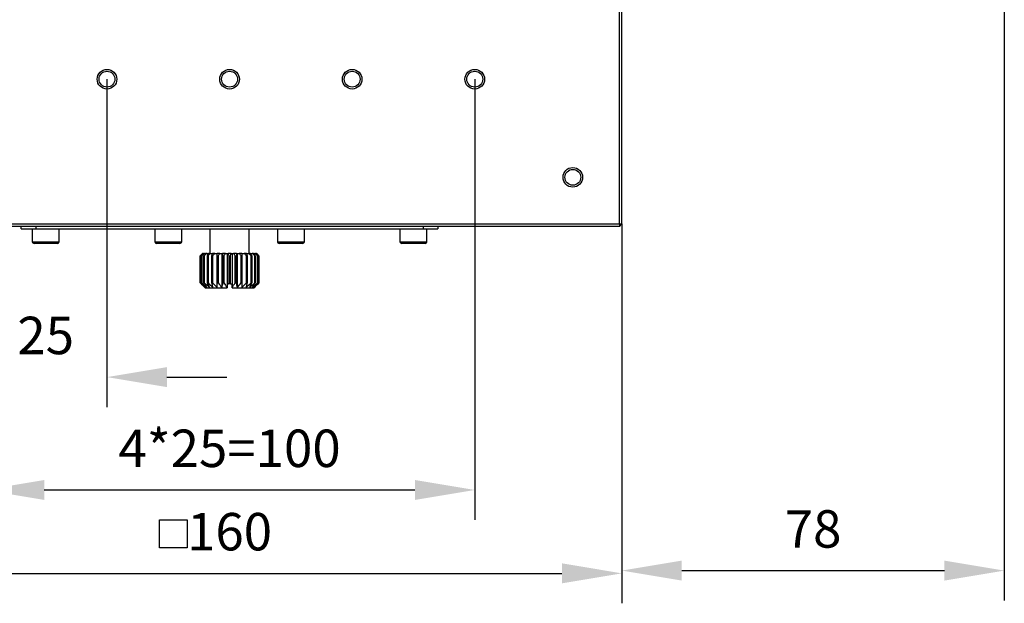
# Model space of a CAD drawing. Units: millimetres. Extents: x -67713 to 12318, y -7560 to 40105.
# Drawn here: x 12128 to 12194, y -7501 to -7462 of the extents above; entities that cross this region are included whole.
import ezdxf

# ---------------------------------------------------------------- set-up
doc = ezdxf.new("R2010")
doc.units = ezdxf.units.MM
doc.header["$LTSCALE"] = 10
doc.header["$PDMODE"] = 34
doc.layers.add('6文字层', color=3, linetype='Continuous')
doc.styles.add('TH-GBD2M', font='calibri.ttf', dxfattribs={"width": 0.8, "height": 2.5})
doc.dimstyles.new('TH-GBD2M', dxfattribs={"dimtxt": 2.5, "dimasz": 4, "dimexe": 2, "dimexo": 0, "dimgap": 1.5, "dimtad": 1, "dimdec": 4, "dimlfac": 0.1, "dimzin": 9, "dimdsep": 46, "dimtxsty": 'TH-GBD2M', "dimcen": 0, "dimclrt": 3, "dimadec": 0, "dimazin": 3, "dimtfac": 1, "dimtdec": 4, "dimtofl": 0, "dimtmove": 0, "dimatfit": 3, "dimfxl": 1, "dimtolj": 1, "dimtzin": 0, "dimarcsym": 0})

# ---------------------------------------------------------------- blocks, each defined once
blk = doc.blocks.new('*D1469')
at = {"layer": '6文字层', "color": 0, "lineweight": -2, "transparency": 16777216}
for p, q in [((12193.822, -7452.623), (12193.822, -7500.526)), ((12168.279, -7475.382), (12168.279, -7500.526)), ((12172.279, -7498.526), (12189.822, -7498.526))]:
    blk.add_line(p, q, dxfattribs=at)
at = {"layer": '6文字层', "color": 0, "transparency": 16777216}
for points in [[(12172.279, -7497.86), (12172.279, -7499.193), (12168.279, -7498.526)], [(12189.822, -7497.86), (12189.822, -7499.193), (12193.822, -7498.526)]]:
    blk.add_solid(points, dxfattribs=at)
at = {"layer": 'Defpoints', "color": 0, "transparency": 16777216}
for p in [(12193.822, -7452.623), (12168.279, -7475.382), (12193.822, -7498.526)]:
    blk.add_point(p, dxfattribs=at)
at = {"layer": '6文字层', "color": 3, "transparency": 16777216, "insert": (12181.05, -7495.745), "char_height": 2.5, "attachment_point": 5, "style": 'TH-GBD2M'}
blk.add_mtext('\\A1;78', dxfattribs=at)
blk = doc.blocks.new('*D1470')
at = {"layer": '6文字层', "color": 0, "lineweight": -2, "transparency": 16777216}
for p, q in [((12125.708, -7465.721), (12125.708, -7487.61)), ((12133.895, -7465.721), (12133.895, -7487.61)), ((12121.708, -7485.61), (12117.708, -7485.61)), ((12137.895, -7485.61), (12141.895, -7485.61))]:
    blk.add_line(p, q, dxfattribs=at)
at = {"layer": '6文字层', "color": 0, "transparency": 16777216}
for points in [[(12121.708, -7484.943), (12121.708, -7486.277), (12125.708, -7485.61)], [(12137.895, -7484.943), (12137.895, -7486.277), (12133.895, -7485.61)]]:
    blk.add_solid(points, dxfattribs=at)
at = {"layer": 'Defpoints', "color": 0, "transparency": 16777216}
for p in [(12125.708, -7465.721), (12133.895, -7465.721), (12133.895, -7485.61)]:
    blk.add_point(p, dxfattribs=at)
at = {"layer": '6文字层', "color": 3, "transparency": 16777216, "insert": (12129.801, -7482.829), "char_height": 2.5, "attachment_point": 5, "style": 'TH-GBD2M'}
blk.add_mtext('\\A1;25', dxfattribs=at)
blk = doc.blocks.new('*D1471')
at = {"layer": '6文字层', "color": 0, "lineweight": -2, "transparency": 16777216}
for p, q in [((12125.708, -7465.721), (12125.708, -7495.144)), ((12158.455, -7465.721), (12158.455, -7495.144)), ((12129.708, -7493.144), (12154.455, -7493.144))]:
    blk.add_line(p, q, dxfattribs=at)
at = {"layer": '6文字层', "color": 0, "transparency": 16777216}
for points in [[(12129.708, -7492.477), (12129.708, -7493.81), (12125.708, -7493.144)], [(12154.455, -7492.477), (12154.455, -7493.81), (12158.455, -7493.144)]]:
    blk.add_solid(points, dxfattribs=at)
at = {"layer": 'Defpoints', "color": 0, "transparency": 16777216}
for p in [(12125.708, -7465.721), (12158.455, -7465.721), (12158.455, -7493.144)]:
    blk.add_point(p, dxfattribs=at)
at = {"layer": '6文字层', "color": 3, "transparency": 16777216, "insert": (12142.081, -7490.363), "char_height": 2.5, "attachment_point": 5, "style": 'TH-GBD2M'}
blk.add_mtext('\\A1;4*25=100', dxfattribs=at)
blk = doc.blocks.new('*D1472')
at = {"layer": '6文字层', "color": 0, "lineweight": -2, "transparency": 16777216}
for p, q in [((12115.884, -7475.382), (12115.884, -7500.709)), ((12168.279, -7475.382), (12168.279, -7500.709)), ((12119.884, -7498.709), (12164.279, -7498.709))]:
    blk.add_line(p, q, dxfattribs=at)
at = {"layer": '6文字层', "color": 0, "transparency": 16777216}
for points in [[(12119.884, -7498.042), (12119.884, -7499.376), (12115.884, -7498.709)], [(12164.279, -7498.042), (12164.279, -7499.376), (12168.279, -7498.709)]]:
    blk.add_solid(points, dxfattribs=at)
at = {"layer": 'Defpoints', "color": 0, "transparency": 16777216}
for p in [(12115.884, -7475.382), (12168.279, -7475.382), (12168.279, -7498.709)]:
    blk.add_point(p, dxfattribs=at)
at = {"layer": '6文字层', "color": 3, "transparency": 16777216, "insert": (12142.081, -7495.928), "char_height": 2.5, "attachment_point": 5, "style": 'TH-GBD2M'}
blk.add_mtext('\\A1;160', dxfattribs=at)

msp = doc.modelspace()

# ---------------------------------------------------------------- linework, layer by layer
at = {"color": 7, "linetype": 'Continuous', "lineweight": 25}
for p, q in [((12168.11521, -7475.38178), (12168.11521, -7423.31395)), ((12168.27895, -7475.38178), (12168.27895, -7423.31395)), ((12116.04739, -7475.38178), (12168.11521, -7475.38178)), ((12168.11521, -7475.54552), (12116.04739, -7475.54552)), ((12128.1638, -7475.70925), (12128.1638, -7475.54552)), ((12128.1638, -7475.70925), (12129.14621, -7475.70925)), ((12128.90061, -7475.70925), (12128.90061, -7476.56886)), ((12129.14621, -7475.54552), (12129.14621, -7475.70925)), ((12129.14621, -7475.70925), (12155.01639, -7475.70925)), ((12130.7017, -7476.56886), (12130.7017, -7475.70925)), ((12137.08737, -7475.70925), (12137.08737, -7476.56886)), ((12138.88846, -7476.56886), (12138.88846, -7475.70925)), ((12140.77142, -7475.70925), (12140.77142, -7477.3466)), ((12143.39118, -7477.3466), (12143.39118, -7475.70925)), ((12145.27414, -7475.70925), (12145.27414, -7476.56886)), ((12147.07523, -7476.56886), (12147.07523, -7475.70925)), ((12153.4609, -7475.70925), (12153.4609, -7476.56886)), ((12155.01639, -7475.54552), (12155.01639, -7475.70925)), ((12155.01639, -7475.70925), (12155.9988, -7475.70925)), ((12155.26199, -7476.56886), (12155.26199, -7475.70925)), ((12155.9988, -7475.54552), (12155.9988, -7475.70925)), ((12168.11521, -7475.38178), (12168.27895, -7475.38178)), ((12168.11521, -7475.38178), (12168.11521, -7475.54552)), ((12168.11521, -7475.54552), (12168.27895, -7475.38178)), ((12140.12364, -7477.51034), (12140.13069, -7477.51034)), ((12140.12364, -7479.31143), (12140.12364, -7477.51034)), ((12140.13069, -7477.51034), (12140.13069, -7479.31143)), ((12140.20128, -7477.51034), (12140.22237, -7477.51034)), ((12140.20128, -7479.31143), (12140.20128, -7477.51034)), ((12140.22237, -7477.51034), (12140.22237, -7479.31143)), ((12140.30332, -7477.3466), (12140.2822, -7477.3466)), ((12140.30332, -7477.3466), (12140.33912, -7477.3466)), ((12140.40197, -7477.3466), (12140.33912, -7477.3466)), ((12140.36108, -7477.51034), (12140.39529, -7477.51034)), ((12140.36108, -7479.31143), (12140.36108, -7477.51034)), ((12140.39529, -7477.51034), (12140.39529, -7479.31143)), ((12140.40197, -7477.3466), (12140.47218, -7477.3466)), ((12140.57402, -7477.3466), (12140.47218, -7477.3466)), ((12140.57402, -7477.3466), (12140.67556, -7477.3466)), ((12140.59606, -7477.51034), (12140.6419, -7477.51034)), ((12140.59606, -7479.31143), (12140.59606, -7477.51034)), ((12140.6419, -7477.51034), (12140.6419, -7479.31143)), ((12140.81194, -7477.3466), (12140.67556, -7477.3466)), ((12140.81194, -7477.3466), (12140.94038, -7477.3466)), ((12140.89596, -7477.51034), (12140.95142, -7477.51034)), ((12140.89596, -7479.31143), (12140.89596, -7477.51034)), ((12141.10534, -7477.3466), (12140.94038, -7477.3466)), ((12140.95142, -7477.51034), (12140.95142, -7479.31143)), ((12141.10534, -7477.3466), (12141.25507, -7477.3466)), ((12141.24766, -7479.31143), (12141.24766, -7477.51034)), ((12141.24766, -7477.51034), (12141.31032, -7477.51034)), ((12141.44139, -7477.3466), (12141.25507, -7477.3466)), ((12141.31032, -7477.51034), (12141.31032, -7479.31143)), ((12141.44139, -7477.3466), (12141.57533, -7477.3466)), ((12141.57533, -7477.3466), (12141.57533, -7479.6389)), ((12141.57533, -7477.3466), (12141.60586, -7477.3466)), ((12141.80541, -7477.3466), (12141.60586, -7477.3466)), ((12141.6358, -7477.51034), (12141.70291, -7477.51034)), ((12141.6358, -7479.31143), (12141.6358, -7477.51034)), ((12141.70291, -7477.51034), (12141.70291, -7479.31143)), ((12141.80541, -7477.3466), (12141.91015, -7477.3466)), ((12141.91015, -7477.3466), (12141.91015, -7479.6389)), ((12141.91015, -7477.3466), (12141.97744, -7477.3466)), ((12142.18149, -7477.3466), (12141.97744, -7477.3466)), ((12142.0434, -7477.51034), (12142.11205, -7477.51034)), ((12142.0434, -7479.31143), (12142.0434, -7477.51034)), ((12142.11205, -7477.51034), (12142.11205, -7479.31143)), ((12142.18149, -7477.3466), (12142.25245, -7477.3466)), ((12142.25245, -7477.3466), (12142.25245, -7479.6389)), ((12142.25245, -7477.3466), (12142.35355, -7477.3466)), ((12142.55319, -7477.3466), (12142.35355, -7477.3466)), ((12142.45266, -7477.51034), (12142.51983, -7477.51034)), ((12142.45266, -7479.31143), (12142.45266, -7477.51034)), ((12142.51983, -7477.51034), (12142.51983, -7479.31143)), ((12142.55319, -7477.3466), (12142.58727, -7477.3466)), ((12142.58727, -7477.3466), (12142.58727, -7479.6389)), ((12142.58727, -7477.3466), (12142.71777, -7477.3466)), ((12142.90426, -7477.3466), (12142.71777, -7477.3466)), ((12142.84569, -7479.31143), (12142.84569, -7477.51034)), ((12142.84569, -7477.51034), (12142.90845, -7477.51034)), ((12142.90426, -7477.3466), (12143.05416, -7477.3466)), ((12142.90845, -7477.51034), (12142.90845, -7479.31143)), ((12143.21937, -7477.3466), (12143.05416, -7477.3466)), ((12143.20532, -7477.51034), (12143.26093, -7477.51034)), ((12143.20532, -7479.31143), (12143.20532, -7477.51034)), ((12143.21937, -7477.3466), (12143.34804, -7477.3466)), ((12143.26093, -7477.51034), (12143.26093, -7479.31143)), ((12143.48474, -7477.3466), (12143.34804, -7477.3466)), ((12143.48474, -7477.3466), (12143.58656, -7477.3466)), ((12143.51582, -7479.31143), (12143.51582, -7477.51034)), ((12143.51582, -7477.51034), (12143.56184, -7477.51034)), ((12143.56184, -7477.51034), (12143.56184, -7479.31143)), ((12143.68877, -7477.3466), (12143.58656, -7477.3466)), ((12143.68877, -7477.3466), (12143.75929, -7477.3466)), ((12143.82254, -7477.3466), (12143.75929, -7477.3466)), ((12143.76362, -7477.51034), (12143.79805, -7477.51034)), ((12143.76362, -7479.31143), (12143.76362, -7477.51034)), ((12143.79805, -7477.51034), (12143.79805, -7479.31143)), ((12143.82254, -7477.3466), (12143.85868, -7477.3466)), ((12143.88022, -7477.3466), (12143.85868, -7477.3466)), ((12143.88022, -7477.3466), (12143.8804, -7477.3466)), ((12143.9379, -7479.31143), (12143.9379, -7477.51034)), ((12143.9379, -7477.51034), (12143.95923, -7477.51034)), ((12143.95923, -7477.51034), (12143.95923, -7479.31143)), ((12144.03103, -7479.31143), (12144.03103, -7477.51034)), ((12144.03103, -7477.51034), (12144.03833, -7477.51034)), ((12144.03833, -7477.51034), (12144.03833, -7479.31143)), ((12144.03896, -7479.31143), (12144.03896, -7477.51034)), ((12140.12364, -7479.31143), (12140.13069, -7479.31143)), ((12140.20128, -7479.31143), (12140.22237, -7479.31143)), ((12140.36108, -7479.31143), (12140.39529, -7479.31143)), ((12140.44395, -7479.6389), (12140.47973, -7479.6389)), ((12140.47973, -7479.6389), (12140.5855, -7479.6389)), ((12140.5855, -7479.6389), (12140.75665, -7479.6389)), ((12140.59606, -7479.31143), (12140.6419, -7479.31143)), ((12140.75665, -7479.6389), (12140.9857, -7479.6389)), ((12140.89596, -7479.31143), (12140.95142, -7479.31143)), ((12140.9857, -7479.6389), (12141.26262, -7479.6389)), ((12141.24766, -7479.31143), (12141.31032, -7479.31143)), ((12141.26262, -7479.6389), (12141.57533, -7479.6389)), ((12141.57533, -7479.6389), (12141.91015, -7479.6389)), ((12141.6358, -7479.31143), (12141.70291, -7479.31143)), ((12141.91015, -7479.6389), (12141.91756, -7479.6389)), ((12141.91756, -7479.37692), (12142.01715, -7479.37692)), ((12141.91756, -7479.37692), (12141.91756, -7479.62105)), ((12141.91756, -7479.6389), (12141.91756, -7479.62105)), ((12142.13967, -7479.37692), (12142.01715, -7479.37692)), ((12142.0434, -7479.31143), (12142.11205, -7479.31143)), ((12142.13967, -7479.37692), (12142.24503, -7479.37692)), ((12142.24503, -7479.62199), (12142.24503, -7479.37692)), ((12142.24503, -7479.62199), (12142.24503, -7479.6389)), ((12142.24503, -7479.6389), (12142.25245, -7479.6389)), ((12142.25245, -7479.6389), (12142.58727, -7479.6389)), ((12142.45266, -7479.31143), (12142.51983, -7479.31143)), ((12142.58727, -7479.6389), (12142.89998, -7479.6389)), ((12142.84569, -7479.31143), (12142.90845, -7479.31143)), ((12142.89998, -7479.6389), (12143.1769, -7479.6389)), ((12143.1769, -7479.6389), (12143.40595, -7479.6389)), ((12143.20532, -7479.31143), (12143.26093, -7479.31143)), ((12143.40595, -7479.6389), (12143.5771, -7479.6389)), ((12143.51582, -7479.31143), (12143.56184, -7479.31143)), ((12143.5771, -7479.6389), (12143.68287, -7479.6389)), ((12143.68287, -7479.6389), (12143.71865, -7479.6389)), ((12143.76362, -7479.31143), (12143.79805, -7479.31143)), ((12143.9379, -7479.31143), (12143.95923, -7479.31143)), ((12144.03103, -7479.31143), (12144.03833, -7479.31143))]:
    msp.add_line(p, q, dxfattribs=at)
at = {"color": 8, "linetype": 'Continuous', "lineweight": 25}
for p, q in [((12128.90061, -7476.56886), (12130.7017, -7476.56886)), ((12137.08737, -7476.56886), (12138.88846, -7476.56886)), ((12145.27414, -7476.56886), (12147.07523, -7476.56886)), ((12153.4609, -7476.56886), (12155.26199, -7476.56886))]:
    msp.add_line(p, q, dxfattribs=at)
at = {"color": 7, "linetype": 'Continuous', "lineweight": 25}
for centre, radius in [((12133.89453, -7465.7214), 0.65494), ((12133.89453, -7465.7214), 0.53083), ((12142.0813, -7465.7214), 0.65494), ((12142.0813, -7465.7214), 0.53083), ((12150.26806, -7465.7214), 0.65494), ((12150.26806, -7465.7214), 0.53083), ((12158.45483, -7465.7214), 0.65494), ((12158.45483, -7465.7214), 0.53083), ((12165.00424, -7472.27081), 0.65494), ((12165.00424, -7472.27081), 0.53083)]:
    msp.add_circle(centre, radius, dxfattribs=at)
for centre, start, end in [((12129.02341, -7476.56886), 180, 270), ((12130.57889, -7476.56886), 270, 0), ((12137.21017, -7476.56886), 180, 270), ((12138.76566, -7476.56886), 270, 0), ((12145.39694, -7476.56886), 180, 270), ((12146.95242, -7476.56886), 270, 0), ((12153.5837, -7476.56886), 180, 270), ((12155.13919, -7476.56886), 270, 0)]:
    msp.add_arc(centre, 0.1228, start, end, dxfattribs=at)
for points in [[(12130.57889, -7476.69166), (12130.57889, -7476.69166), (12130.2304, -7476.69166), (12129.3719, -7476.69166), (12129.02341, -7476.69166), (12129.02341, -7476.69166)], [(12138.76566, -7476.69166), (12138.76566, -7476.69166), (12138.41716, -7476.69166), (12137.55867, -7476.69166), (12137.21017, -7476.69166), (12137.21017, -7476.69166)], [(12146.95242, -7476.69166), (12146.95242, -7476.69166), (12146.60393, -7476.69166), (12145.74543, -7476.69166), (12145.39694, -7476.69166), (12145.39694, -7476.69166)], [(12155.13919, -7476.69166), (12155.13919, -7476.69166), (12154.79069, -7476.69166), (12153.9322, -7476.69166), (12153.5837, -7476.69166), (12153.5837, -7476.69166)]]:
    msp.add_open_spline(points, degree=3, knots=[0, 0, 0, 0, 0.5, 0.5, 1, 1, 1, 1], dxfattribs=at)
for points in [[(12140.12364, -7477.51034), (12140.1763, -7477.45552), (12140.22913, -7477.40092), (12140.2822, -7477.3466)], [(12140.30332, -7477.3466), (12140.24553, -7477.40089), (12140.18801, -7477.4555), (12140.13069, -7477.51034)], [(12140.20128, -7477.51034), (12140.24705, -7477.45552), (12140.29299, -7477.40092), (12140.33912, -7477.3466)], [(12140.40197, -7477.3466), (12140.34185, -7477.40089), (12140.282, -7477.4555), (12140.22237, -7477.51034)], [(12140.36108, -7477.51034), (12140.39797, -7477.45552), (12140.43499, -7477.40092), (12140.47218, -7477.3466)], [(12140.57402, -7477.3466), (12140.51419, -7477.40089), (12140.45463, -7477.4555), (12140.39529, -7477.51034)], [(12140.59606, -7477.51034), (12140.62246, -7477.45552), (12140.64895, -7477.40092), (12140.67556, -7477.3466)], [(12140.81194, -7477.3466), (12140.75502, -7477.40089), (12140.69836, -7477.4555), (12140.6419, -7477.51034)], [(12140.89596, -7477.51034), (12140.91071, -7477.45552), (12140.92551, -7477.40092), (12140.94038, -7477.3466)], [(12141.10534, -7477.3466), (12141.05381, -7477.40089), (12141.00252, -7477.4555), (12140.95142, -7477.51034)], [(12141.24766, -7477.51034), (12141.25012, -7477.45552), (12141.25259, -7477.40092), (12141.25507, -7477.3466)], [(12141.44139, -7477.3466), (12141.39751, -7477.40089), (12141.35384, -7477.4555), (12141.31032, -7477.51034)], [(12141.6358, -7477.51034), (12141.62585, -7477.45552), (12141.61588, -7477.40092), (12141.60586, -7477.3466)], [(12141.80541, -7477.3466), (12141.7711, -7477.40089), (12141.73694, -7477.4555), (12141.70291, -7477.51034)], [(12142.0434, -7477.51034), (12142.02149, -7477.45552), (12141.99951, -7477.40092), (12141.97744, -7477.3466)], [(12142.18149, -7477.3466), (12142.15824, -7477.40089), (12142.1351, -7477.4555), (12142.11205, -7477.51034)], [(12142.45266, -7477.51034), (12142.41975, -7477.45552), (12142.38672, -7477.40092), (12142.35355, -7477.3466)], [(12142.55319, -7477.3466), (12142.54202, -7477.40089), (12142.53091, -7477.4555), (12142.51983, -7477.51034)], [(12142.84569, -7477.51034), (12142.80321, -7477.45552), (12142.76058, -7477.40092), (12142.71777, -7477.3466)], [(12142.90426, -7477.3466), (12142.90566, -7477.40089), (12142.90706, -7477.4555), (12142.90845, -7477.51034)], [(12143.20532, -7477.51034), (12143.15512, -7477.45552), (12143.10475, -7477.40092), (12143.05416, -7477.3466)], [(12143.21937, -7477.3466), (12143.23328, -7477.40089), (12143.24713, -7477.4555), (12143.26093, -7477.51034)], [(12143.51582, -7477.51034), (12143.4601, -7477.45552), (12143.40419, -7477.40092), (12143.34804, -7477.3466)], [(12143.48474, -7477.3466), (12143.51055, -7477.40089), (12143.53624, -7477.4555), (12143.56184, -7477.51034)], [(12143.76362, -7477.51034), (12143.70482, -7477.45552), (12143.64582, -7477.40092), (12143.58656, -7477.3466)], [(12143.68877, -7477.3466), (12143.72535, -7477.40089), (12143.76177, -7477.4555), (12143.79805, -7477.51034)], [(12143.9379, -7477.51034), (12143.87858, -7477.45552), (12143.81907, -7477.40092), (12143.75929, -7477.3466)], [(12143.82254, -7477.3466), (12143.8683, -7477.40089), (12143.91385, -7477.4555), (12143.95923, -7477.51034)], [(12144.03103, -7477.51034), (12143.9738, -7477.45552), (12143.91637, -7477.40092), (12143.85868, -7477.3466)], [(12143.88022, -7477.3466), (12143.93315, -7477.40089), (12143.98584, -7477.4555), (12144.03833, -7477.51034)], [(12144.03896, -7477.51034), (12143.9863, -7477.45552), (12143.93346, -7477.40092), (12143.8804, -7477.3466)], [(12140.44395, -7479.6389), (12140.33611, -7479.53107), (12140.22954, -7479.42167), (12140.12364, -7479.31143)], [(12140.13069, -7479.31143), (12140.24602, -7479.42177), (12140.36213, -7479.53119), (12140.47973, -7479.6389)], [(12140.47973, -7479.6389), (12140.38599, -7479.53107), (12140.29334, -7479.42167), (12140.20128, -7479.31143)], [(12140.22237, -7479.31143), (12140.34235, -7479.42177), (12140.46316, -7479.53119), (12140.5855, -7479.6389)], [(12140.5855, -7479.6389), (12140.50995, -7479.53107), (12140.43528, -7479.42167), (12140.36108, -7479.31143)], [(12140.39529, -7479.31143), (12140.51469, -7479.42177), (12140.63491, -7479.53119), (12140.75665, -7479.6389)], [(12140.75665, -7479.6389), (12140.70259, -7479.53107), (12140.64916, -7479.42167), (12140.59606, -7479.31143)], [(12140.6419, -7479.31143), (12140.75549, -7479.42177), (12140.86987, -7479.53119), (12140.9857, -7479.6389)], [(12140.9857, -7479.6389), (12140.95549, -7479.53107), (12140.92563, -7479.42167), (12140.89596, -7479.31143)], [(12140.95142, -7479.31143), (12141.05424, -7479.42177), (12141.15777, -7479.53119), (12141.26262, -7479.6389)], [(12141.26262, -7479.6389), (12141.25759, -7479.53107), (12141.25261, -7479.42167), (12141.24766, -7479.31143)], [(12141.31032, -7479.31143), (12141.39788, -7479.42177), (12141.48604, -7479.53119), (12141.57533, -7479.6389)], [(12141.57533, -7479.6389), (12141.59569, -7479.53107), (12141.6158, -7479.42167), (12141.6358, -7479.31143)], [(12141.70291, -7479.31143), (12141.77139, -7479.42177), (12141.84033, -7479.53119), (12141.91015, -7479.6389)], [(12141.91015, -7479.6389), (12141.91262, -7479.63295), (12141.91509, -7479.627), (12141.91756, -7479.62105)], [(12142.01715, -7479.37692), (12142.02591, -7479.35513), (12142.03466, -7479.3333), (12142.0434, -7479.31143)], [(12142.11205, -7479.31143), (12142.12124, -7479.3333), (12142.13045, -7479.35513), (12142.13967, -7479.37692)], [(12142.24503, -7479.62199), (12142.2475, -7479.62763), (12142.24998, -7479.63327), (12142.25245, -7479.6389)], [(12142.25245, -7479.6389), (12142.31985, -7479.53107), (12142.38647, -7479.42167), (12142.45266, -7479.31143)], [(12142.51983, -7479.31143), (12142.54211, -7479.42177), (12142.56455, -7479.53119), (12142.58727, -7479.6389)], [(12142.58727, -7479.6389), (12142.67427, -7479.53107), (12142.76026, -7479.42167), (12142.84569, -7479.31143)], [(12142.90845, -7479.31143), (12142.90565, -7479.42177), (12142.90283, -7479.53119), (12142.89998, -7479.6389)], [(12142.89998, -7479.6389), (12143.00277, -7479.53107), (12143.10437, -7479.42167), (12143.20532, -7479.31143)], [(12143.26093, -7479.31143), (12143.23316, -7479.42177), (12143.20521, -7479.53119), (12143.1769, -7479.6389)], [(12143.1769, -7479.6389), (12143.291, -7479.53107), (12143.40377, -7479.42167), (12143.51582, -7479.31143)], [(12143.56184, -7479.31143), (12143.51033, -7479.42177), (12143.45847, -7479.53119), (12143.40595, -7479.6389)], [(12143.40595, -7479.6389), (12143.52636, -7479.53107), (12143.64537, -7479.42167), (12143.76362, -7479.31143)], [(12143.79805, -7479.31143), (12143.72505, -7479.42177), (12143.65154, -7479.53119), (12143.5771, -7479.6389)], [(12143.5771, -7479.6389), (12143.69856, -7479.53107), (12143.81861, -7479.42167), (12143.9379, -7479.31143)], [(12143.95923, -7479.31143), (12143.86792, -7479.42177), (12143.77598, -7479.53119), (12143.68287, -7479.6389)], [(12143.68287, -7479.6389), (12143.80008, -7479.53107), (12143.91593, -7479.42167), (12144.03103, -7479.31143)], [(12144.03833, -7479.31143), (12143.93271, -7479.42177), (12143.82636, -7479.53119), (12143.71865, -7479.6389)]]:
    msp.add_open_spline(points, degree=3, dxfattribs=at)
at = {"layer": '6文字层'}
msp.add_lwpolyline([(12137.4081, -7495.13045), (12139.24452, -7495.13045), (12139.24452, -7497.0013), (12137.4081, -7497.0013)], close=True, dxfattribs=at)

# ---------------------------------------------------------------- dimensions: what is measured, and where the dimension line sits
for base, p1, p2, text, picture, middle in [((12193.82165, -7498.52622), (12168.27895, -7475.38178), (12193.82165, -7452.62257), '78', '*D1469', (12181.0503, -7495.74545)), ((12133.89453, -7485.61007), (12125.70777, -7465.7214), (12133.89453, -7465.7214), '25', '*D1470', (12129.80115, -7482.8293)), ((12158.45483, -7493.14378), (12125.70777, -7465.7214), (12158.45483, -7465.7214), '4*25=100', '*D1471', (12142.0813, -7490.36301)), ((12168.27895, -7498.70911), (12115.88365, -7475.38178), (12168.27895, -7475.38178), '160', '*D1472', (12142.0813, -7495.92834))]:
    dim = msp.add_linear_dim(base=base, p1=p1, p2=p2, text=text, dimstyle='TH-GBD2M', dxfattribs=at)
    dim.commit()
    dim.dimension.update_dxf_attribs({"geometry": picture, "text_midpoint": middle})

doc.saveas('drawing.dxf')
